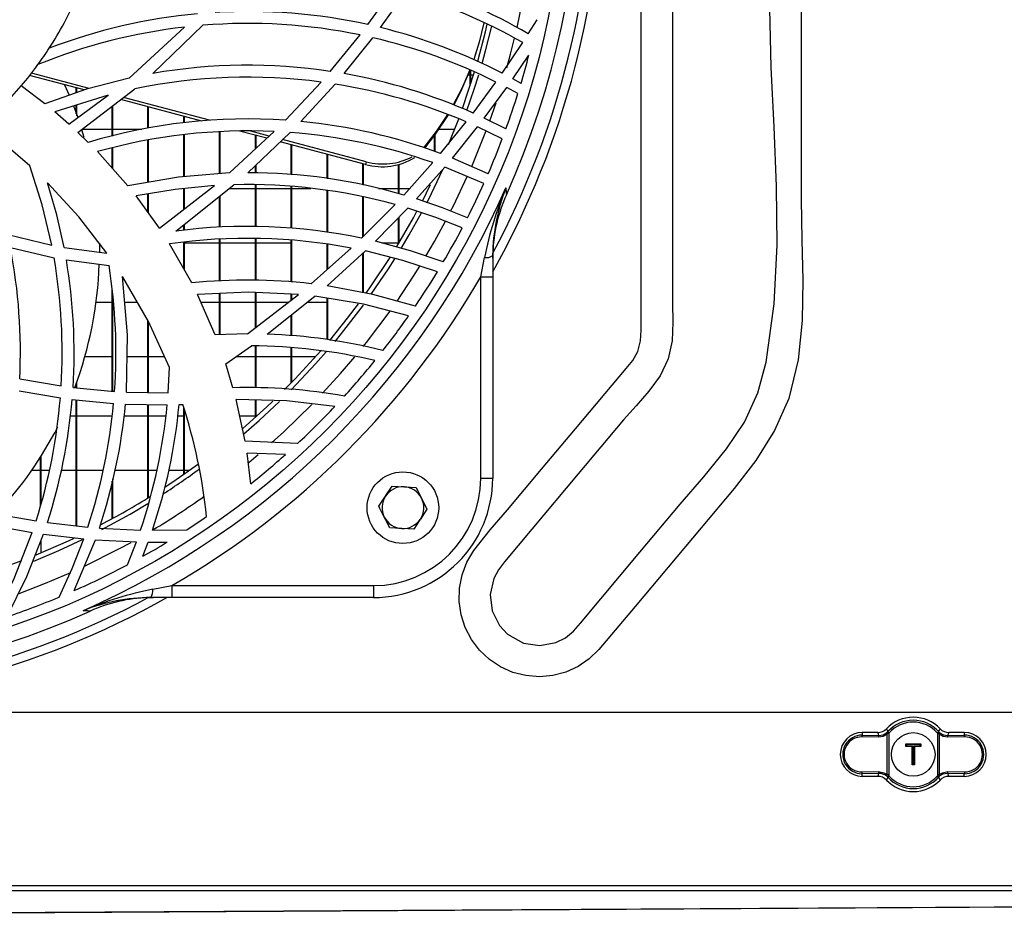
# Model space of a CAD drawing. Extents: x 5059 to 8721, y 14176 to 16088.
# Drawn here: x 7295 to 7460, y 15035 to 15187 of the extents above; entities that cross this region are included whole.
import ezdxf

# ---------------------------------------------------------------- set-up
doc = ezdxf.new("R2010")
doc.units = 0
doc.header["$MEASUREMENT"] = 0
doc.layers.get('0').update_dxf_attribs({"linetype": 'CONTINUOUS'})

msp = doc.modelspace()

# ---------------------------------------------------------------- linework, layer by layer
at = {"color": 7, "linetype": 'CONTINUOUS'}
for p, q in [((7353.288712, 15186.211634), (7357.56463, 15192.157242)), ((7355.415525, 15185.714173), (7359.592797, 15191.581207)), ((7317.253711, 15178.040656), (7325.66637, 15186.109888)), ((7380.170169, 15184.664371), (7381.653073, 15187.042194)), ((7313.282551, 15177.26134), (7322.576465, 15185.807723)), ((7346.993568, 15178.380537), (7351.97443, 15184.492636)), ((7349.298658, 15178.004476), (7354.134979, 15184.019762)), ((7375.790002, 15178.073796), (7379.234614, 15183.204385)), ((7371.24485, 15180.969807), (7371.389928, 15181.416306)), ((7377.570572, 15177.131268), (7380.265178, 15181.122976)), ((7305.763187, 15175.265837), (7296.625855, 15177.683535)), ((7306.62066, 15175.523835), (7296.940567, 15178.085136)), ((7370.097878, 15177.82684), (7370.445552, 15177.82684)), ((7370.445552, 15175.976384), (7370.445552, 15178.603756)), ((7370.555522, 15176.319736), (7370.555522, 15178.552586)), ((7370.555522, 15177.82684), (7371.025684, 15177.82684)), ((7302.470984, 15176.136958), (7303.225341, 15174.409437)), ((7339.486839, 15170.198652), (7345.446052, 15176.599684)), ((7342.070701, 15169.986594), (7347.801985, 15176.255244)), ((7370.925488, 15171.40578), (7374.753418, 15176.59955)), ((7378.944041, 15176.369938), (7377.570572, 15177.131268)), ((7299.161198, 15172.970804), (7295.209112, 15175.958294)), ((7309.789958, 15174.425962), (7300.827982, 15171.607736)), ((7303.19673, 15169.555548), (7309.789958, 15174.425962)), ((7304.445507, 15174.80779), (7304.445507, 15175.614494)), ((7304.555537, 15174.846026), (7304.555537, 15175.585392)), ((7304.707887, 15168.170753), (7314.257743, 15175.469595)), ((7372.7901, 15170.552808), (7376.550796, 15175.676587)), ((7378.423156, 15174.661684), (7376.550796, 15175.676587)), ((7304.445507, 15171.269673), (7304.445507, 15172.745335)), ((7304.555537, 15170.960697), (7304.555537, 15172.779921)), ((7325.460078, 15170.054141), (7311.875226, 15173.648628)), ((7326.778176, 15170.190263), (7312.34646, 15174.008819)), ((7303.19673, 15169.555548), (7300.827982, 15171.607736)), ((7303.946497, 15172.613177), (7304.670038, 15170.633691)), ((7310.445549, 15167.509246), (7310.445549, 15172.555956)), ((7310.55552, 15167.537275), (7310.55552, 15172.640028)), ((7316.445532, 15168.842348), (7316.445532, 15172.439355)), ((7316.555502, 15168.861511), (7316.555502, 15172.410238)), ((7322.445514, 15169.742811), (7322.445514, 15170.851785)), ((7322.555544, 15169.754165), (7322.555544, 15170.822668)), ((7365.482154, 15164.620492), (7369.769635, 15169.909391)), ((7366.816702, 15166.121262), (7368.509414, 15170.408758)), ((7376.424195, 15168.743747), (7372.7901, 15170.552808)), ((7306.453409, 15166.492271), (7304.707887, 15168.170753)), ((7305.319609, 15168.661836), (7305.707993, 15167.369905)), ((7310.445549, 15168.661836), (7305.350425, 15168.661836)), ((7315.41002, 15168.661836), (7310.55552, 15168.661836)), ((7322.445514, 15160.756308), (7322.445514, 15167.738277)), ((7322.555544, 15160.765025), (7322.555544, 15167.751732)), ((7328.445556, 15161.232072), (7328.445556, 15168.240237)), ((7328.555526, 15161.240804), (7328.555526, 15168.246108)), ((7330.082419, 15161.361876), (7337.597849, 15168.307844)), ((7336.365285, 15167.16868), (7331.753852, 15168.388846)), ((7333.168091, 15161.413225), (7340.266409, 15168.142217)), ((7336.773159, 15167.545634), (7333.687665, 15168.362039)), ((7364.55554, 15164.931643), (7364.55554, 15167.846683)), ((7367.841425, 15168.661836), (7365.133347, 15168.661836)), ((7367.457094, 15163.863125), (7371.656181, 15169.076967)), ((7375.801744, 15167.067218), (7371.656181, 15169.076967)), ((7316.445532, 15159.7994), (7316.445532, 15166.844863)), ((7316.555502, 15159.818429), (7316.555502, 15166.866082)), ((7334.445538, 15165.394384), (7334.445538, 15167.67663)), ((7334.555509, 15165.496054), (7334.555509, 15167.647529)), ((7352.878394, 15162.799391), (7338.61226, 15166.574138)), ((7353.023472, 15163.245889), (7339.012148, 15166.953209)), ((7340.445521, 15161.087501), (7340.445521, 15166.089061)), ((7364.44551, 15164.968583), (7364.44551, 15167.695466)), ((7313.082757, 15159.217375), (7307.990374, 15164.939198)), ((7310.445549, 15162.18059), (7310.445549, 15165.56521)), ((7310.55552, 15162.057), (7310.55552, 15165.593254)), ((7340.555551, 15161.078292), (7340.555551, 15166.059959)), ((7346.445503, 15160.419631), (7346.445503, 15164.501491)), ((7346.555533, 15160.403806), (7346.555533, 15164.472389)), ((7352.445545, 15159.358698), (7352.445545, 15162.913921)), ((7352.555515, 15159.336257), (7352.555515, 15162.884819)), ((7353.023472, 15163.245889), (7352.878394, 15162.799391)), ((7358.445527, 15157.891813), (7358.445527, 15162.779736)), ((7358.555557, 15157.86289), (7358.555557, 15162.809926)), ((7359.320345, 15157.661784), (7364.180865, 15163.091245)), ((7373.439314, 15161.244038), (7367.457094, 15163.863125)), ((7334.445538, 15161.379146), (7334.445538, 15162.624198)), ((7334.555509, 15161.376211), (7334.555509, 15162.728461)), ((7361.444595, 15157.01178), (7366.185012, 15162.356454)), ((7372.709872, 15159.590053), (7366.185012, 15162.356454)), ((7316.445532, 15154.750484), (7316.445532, 15157.845515)), ((7316.555502, 15154.598567), (7316.555502, 15157.864052)), ((7318.359914, 15152.106422), (7327.592137, 15159.245702)), ((7321.102621, 15151.626634), (7330.852391, 15159.384313)), ((7322.445514, 15155.265826), (7322.445514, 15158.752206)), ((7322.555544, 15155.350882), (7322.555544, 15158.762741)), ((7330.088916, 15158.776837), (7334.445538, 15158.776837)), ((7334.445538, 15152.388009), (7334.445538, 15159.368637)), ((7334.555509, 15152.389425), (7334.555509, 15159.36816)), ((7334.555509, 15158.776837), (7340.445521, 15158.776837)), ((7340.445521, 15152.112919), (7340.445521, 15159.0945)), ((7340.555551, 15152.107227), (7340.555551, 15159.087437)), ((7340.555551, 15158.776837), (7343.711974, 15158.776837)), ((7346.445503, 15151.453975), (7346.445503, 15158.435139)), ((7346.555533, 15151.441279), (7346.555533, 15158.4214)), ((7355.079713, 15158.776837), (7358.445527, 15158.776837)), ((7358.555557, 15158.776837), (7360.318603, 15158.776837)), ((7362.413349, 15156.652468), (7363.80476, 15159.431624)), ((7318.359914, 15152.106422), (7314.448299, 15157.508957)), ((7328.445556, 15152.272779), (7328.445556, 15157.469231)), ((7328.555526, 15152.282449), (7328.555526, 15157.556745)), ((7352.445545, 15150.671023), (7352.445545, 15157.385337)), ((7352.555515, 15150.78153), (7352.555515, 15157.364938)), ((7352.217855, 15150.442275), (7357.833388, 15156.083765)), ((7354.554655, 15149.921882), (7359.998109, 15155.460107)), ((7358.445527, 15149.534049), (7358.445527, 15153.880495)), ((7358.555557, 15149.717662), (7358.555557, 15153.992417)), ((7322.445514, 15151.744801), (7322.445514, 15152.695152)), ((7322.555544, 15151.754486), (7322.555544, 15152.782681)), ((7292.948308, 15151.0634), (7300.31723, 15149.286988)), ((7308.337929, 15149.611834), (7308.341982, 15148.114669)), ((7322.445514, 15145.278397), (7322.445514, 15149.734843)), ((7322.555544, 15145.084816), (7322.555544, 15149.746391)), ((7328.445556, 15149.611834), (7322.555544, 15149.611834)), ((7328.445556, 15143.28191), (7328.445556, 15150.254312)), ((7328.555526, 15143.290031), (7328.555526, 15150.258157)), ((7334.445538, 15149.611834), (7328.555526, 15149.611834)), ((7334.445538, 15143.392894), (7334.445538, 15150.367546)), ((7334.555509, 15143.389034), (7334.555509, 15150.364208)), ((7340.445521, 15149.611834), (7334.555509, 15149.611834)), ((7340.445521, 15143.100324), (7340.445521, 15150.094542)), ((7340.555551, 15143.090623), (7340.555551, 15150.084111)), ((7358.445527, 15149.611834), (7355.698349, 15149.611834)), ((7293.399992, 15148.861262), (7300.709011, 15147.17372)), ((7302.392604, 15148.899796), (7309.574487, 15147.930759)), ((7323.77583, 15142.937276), (7320.055904, 15149.483728)), ((7343.778135, 15142.806563), (7350.47728, 15148.788932)), ((7346.445503, 15145.188573), (7346.445503, 15149.424228)), ((7346.44592, 15142.461169), (7352.874341, 15148.302215)), ((7346.555533, 15145.286801), (7346.555533, 15149.406898)), ((7352.555515, 15141.315895), (7352.555515, 15148.012507)), ((7374.20887, 15147.066387), (7374.223771, 15147.956538)), ((7302.771868, 15146.806034), (7309.922459, 15145.890015)), ((7352.445545, 15141.336518), (7352.445545, 15147.912565)), ((7372.208895, 15143.987107), (7372.817936, 15147.190574)), ((7374.20887, 15147.525105), (7374.20887, 15143.987107)), ((7372.208895, 15143.987107), (7374.20887, 15143.987107)), ((7372.208895, 15110.240984), (7372.208895, 15143.987107)), ((7374.20887, 15143.987107), (7374.20887, 15110.240984)), ((7310.445549, 15124.795365), (7310.445549, 15141.853067)), ((7334.445538, 15135.426867), (7334.445538, 15141.36045)), ((7334.555509, 15135.51234), (7334.555509, 15141.355339)), ((7307.751479, 15139.726835), (7310.445549, 15139.726835)), ((7310.55552, 15124.784845), (7310.55552, 15141.004103)), ((7312.564375, 15139.726835), (7314.670922, 15139.726835)), ((7327.706101, 15134.252432), (7324.732365, 15141.029525)), ((7325.303974, 15139.726835), (7328.445556, 15139.726835)), ((7328.445556, 15134.274307), (7328.445556, 15141.195568)), ((7328.555526, 15134.277555), (7328.555526, 15141.200486)), ((7328.555526, 15139.726835), (7334.445538, 15139.726835)), ((7333.140912, 15134.41323), (7341.65174, 15141.025814)), ((7334.555509, 15139.726835), (7339.979889, 15139.726835)), ((7336.420657, 15134.356502), (7344.420852, 15140.730384)), ((7340.445521, 15140.088636), (7340.445521, 15141.081828)), ((7340.555551, 15140.174109), (7340.555551, 15141.076717)), ((7343.161227, 15139.726835), (7346.445503, 15139.726835)), ((7346.445503, 15133.458751), (7346.445503, 15140.391666)), ((7346.555533, 15133.444804), (7346.555533, 15140.373263)), ((7316.445532, 15124.579403), (7316.445532, 15136.633757)), ((7316.555502, 15124.577436), (7316.555502, 15136.429894)), ((7340.445521, 15134.104344), (7340.445521, 15137.563187)), ((7340.555551, 15134.097445), (7340.555551, 15137.650835)), ((7333.140912, 15134.41323), (7327.706101, 15134.252432)), ((7329.466524, 15129.365685), (7333.78941, 15132.411185)), ((7334.445538, 15125.38183), (7334.445538, 15132.387492)), ((7334.555509, 15125.38189), (7334.555509, 15132.383513)), ((7340.445521, 15126.192543), (7340.445521, 15132.100928)), ((7340.555551, 15126.305404), (7340.555551, 15132.090542)), ((7310.445549, 15130.561846), (7305.871787, 15130.561846)), ((7316.445532, 15130.561846), (7312.957349, 15130.561846)), ((7319.236638, 15130.561846), (7316.555502, 15130.561846)), ((7334.445538, 15130.561846), (7331.164362, 15130.561846)), ((7340.445521, 15130.561846), (7334.555509, 15130.561846)), ((7344.513597, 15130.561846), (7340.555551, 15130.561846)), ((7319.831552, 15124.518844), (7320.044341, 15128.794047)), ((7330.679538, 15125.379804), (7329.466524, 15129.365685)), ((7294.974568, 15126.902062), (7301.909449, 15125.689643)), ((7294.857564, 15124.884459), (7301.767411, 15123.68961)), ((7303.893032, 15125.422048), (7310.848596, 15124.756816)), ((7304.445507, 15125.369209), (7304.445507, 15126.086461)), ((7304.555537, 15125.358689), (7304.555537, 15126.395437)), ((7303.745451, 15123.424861), (7310.686888, 15122.763115)), ((7304.445507, 15102.247256), (7304.445507, 15123.358118)), ((7304.555537, 15102.234962), (7304.555537, 15123.347628)), ((7312.840643, 15124.64388), (7319.831552, 15124.518844)), ((7332.718553, 15116.412121), (7331.212403, 15123.392585)), ((7334.445538, 15120.434362), (7334.445538, 15123.312461)), ((7334.555509, 15120.533335), (7334.555509, 15123.309734)), ((7312.676491, 15122.649494), (7319.663884, 15122.516784)), ((7316.445532, 15106.937277), (7316.445532, 15122.577908)), ((7316.555502, 15107.00551), (7316.555502, 15122.575822)), ((7321.667614, 15122.55511), (7322.297158, 15122.574183)), ((7322.445514, 15110.894117), (7322.445514, 15122.068021)), ((7322.555544, 15110.97129), (7322.555544, 15121.69272)), ((7303.432288, 15120.676833), (7304.445507, 15120.676833)), ((7304.555537, 15120.676833), (7310.445549, 15120.676833)), ((7312.434437, 15120.676833), (7316.445532, 15120.676833)), ((7316.555502, 15120.676833), (7319.434883, 15120.676833)), ((7321.4345, 15120.676833), (7322.445514, 15120.676833)), ((7331.798377, 15120.676833), (7334.445538, 15120.676833)), ((7334.555509, 15120.676833), (7334.714594, 15120.676833)), ((7341.497841, 15116.039875), (7332.718553, 15116.412121)), ((7298.445525, 15105.671438), (7298.445525, 15113.754707)), ((7298.555555, 15106.05331), (7298.555555, 15113.929409)), ((7333.68695, 15109.312656), (7333.04769, 15114.413145)), ((7339.478137, 15114.199164), (7333.04769, 15114.413145)), ((7298.445525, 15111.511844), (7296.95678, 15111.511844)), ((7299.92068, 15111.511844), (7298.555555, 15111.511844)), ((7304.445507, 15111.511844), (7301.924231, 15111.511844)), ((7308.919253, 15111.511844), (7304.555537, 15111.511844)), ((7310.55552, 15103.503141), (7310.55552, 15110.146361)), ((7316.445532, 15111.511844), (7310.926618, 15111.511844)), ((7317.939343, 15111.511844), (7316.555502, 15111.511844)), ((7322.445514, 15111.511844), (7319.939377, 15111.511844)), ((7323.31908, 15111.511844), (7322.555544, 15111.511844)), ((7372.208895, 15110.240984), (7374.20887, 15110.240984)), ((7310.445549, 15103.44297), (7310.445549, 15109.741616)), ((7357.33706, 15108.898881), (7359.354617, 15108.785751)), ((7355.123522, 15105.517509), (7356.230261, 15107.208195)), ((7363.193752, 15105.064961), (7362.087013, 15103.374275)), ((7291.056993, 15104.227963), (7297.69397, 15103.062469)), ((7290.451171, 15102.309841), (7297.057452, 15101.13624)), ((7299.606385, 15102.78781), (7306.35971, 15102.033424)), ((7308.308305, 15101.877662), (7315.197172, 15101.547259)), ((7360.980215, 15101.68359), (7358.962657, 15101.796734)), ((7298.96188, 15100.857767), (7305.690231, 15100.085008)), ((7317.186834, 15101.515505), (7322.947623, 15101.584214)), ((7298.555555, 15097.727793), (7298.555555, 15099.823344)), ((7304.093721, 15091.398868), (7307.632627, 15099.922585)), ((7307.632627, 15099.922585), (7314.503076, 15099.564257)), ((7313.019337, 15095.739353), (7314.503076, 15099.564257)), ((7315.586748, 15097.142684), (7316.488566, 15099.523219)), ((7316.488566, 15099.523219), (7319.650592, 15099.51559)), ((7317.259314, 15091.631922), (7320.462765, 15092.240992)), ((7320.462765, 15092.240992), (7320.462765, 15090.240988)), ((7320.462765, 15092.240992), (7354.208889, 15092.240992)), ((7354.208889, 15092.240992), (7354.208889, 15090.240988)), ((7316.493334, 15090.226087), (7317.38347, 15090.240988)), ((7320.462765, 15090.240988), (7316.924753, 15090.240988)), ((7354.208889, 15090.240988), (7320.462765, 15090.240988)), ((7953.045549, 15070.954326), (5766.06554, 15070.954326)), ((7438.703539, 15067.628416), (7436.105551, 15067.628416)), ((7436.105551, 15067.628416), (7436.105551, 15067.179504)), ((7436.105551, 15067.179504), (7438.916328, 15067.140582)), ((7440.291824, 15060.577753), (7440.291824, 15067.330929)), ((7440.335872, 15067.701998), (7440.409662, 15067.779633)), ((7440.632286, 15067.579093), (7440.547409, 15067.489835)), ((7440.547409, 15067.489835), (7440.547409, 15060.418847)), ((7448.763671, 15067.489835), (7448.678794, 15067.579093)), ((7448.763671, 15067.489835), (7448.975148, 15067.701998)), ((7448.763671, 15060.418847), (7448.763671, 15067.489835)), ((7449.019196, 15067.330929), (7448.763671, 15067.489835)), ((7448.901357, 15067.779633), (7448.975148, 15067.701998)), ((7449.130776, 15067.563924), (7448.975148, 15067.701998)), ((7449.019196, 15067.330929), (7449.019196, 15060.577753)), ((7450.394692, 15067.140582), (7453.205528, 15067.179504)), ((7453.205528, 15067.628416), (7450.60754, 15067.628416)), ((7453.205528, 15067.628416), (7453.205528, 15067.179504)), ((7438.839676, 15066.840979), (7436.02884, 15066.879931)), ((7443.405511, 15065.304342), (7443.405511, 15065.704349)), ((7443.505528, 15065.604332), (7443.405511, 15065.704349)), ((7443.405511, 15065.704349), (7445.905509, 15065.704349)), ((7443.505528, 15065.604332), (7443.505528, 15065.404329)), ((7445.805552, 15065.604332), (7443.505528, 15065.604332)), ((7445.805552, 15065.604332), (7445.905509, 15065.704349)), ((7445.805552, 15065.404329), (7445.805552, 15065.604332)), ((7445.905509, 15065.704349), (7445.905509, 15065.304342)), ((7453.28218, 15066.879931), (7450.471403, 15066.840979)), ((7443.405511, 15065.304342), (7443.505528, 15065.404329)), ((7444.455506, 15065.304342), (7443.405511, 15065.304342)), ((7443.505528, 15065.404329), (7444.555523, 15065.404329)), ((7444.455506, 15065.304342), (7444.555523, 15065.404329)), ((7444.455506, 15062.204334), (7444.455506, 15065.304342)), ((7444.555523, 15065.404329), (7444.555523, 15062.304351)), ((7444.755556, 15062.304351), (7444.755556, 15065.404329)), ((7444.755556, 15065.404329), (7444.855513, 15065.304342)), ((7444.755556, 15065.404329), (7445.805552, 15065.404329)), ((7444.855513, 15065.304342), (7444.855513, 15062.204334)), ((7445.905509, 15065.304342), (7444.855513, 15065.304342)), ((7445.805552, 15065.404329), (7445.905509, 15065.304342)), ((7444.455506, 15062.204334), (7444.555523, 15062.304351)), ((7444.855513, 15062.204334), (7444.455506, 15062.204334)), ((7444.555523, 15062.304351), (7444.755556, 15062.304351)), ((7444.855513, 15062.204334), (7444.755556, 15062.304351)), ((7436.02884, 15061.028752), (7438.839676, 15061.067703)), ((7438.916328, 15060.7681), (7436.105551, 15060.729179)), ((7436.105551, 15060.280266), (7436.105551, 15060.729179)), ((7440.547409, 15060.418847), (7440.291824, 15060.577753)), ((7453.205528, 15060.729179), (7450.394692, 15060.7681)), ((7450.471403, 15061.067703), (7453.28218, 15061.028752)), ((7453.205528, 15060.280266), (7453.205528, 15060.729179)), ((7438.703539, 15060.280266), (7436.105551, 15060.280266)), ((7440.180304, 15060.344758), (7440.335872, 15060.206684)), ((7440.409662, 15060.129049), (7440.335872, 15060.206684)), ((7440.547409, 15060.418847), (7440.632286, 15060.329589)), ((7448.678794, 15060.329589), (7448.763671, 15060.418847)), ((7448.975148, 15060.206684), (7448.763671, 15060.418847)), ((7448.975148, 15060.206684), (7448.901357, 15060.129049)), ((7453.205528, 15060.280266), (7450.60754, 15060.280266)), ((7953.045549, 15041.964325), (5766.06554, 15041.964325)), ((5766.06554, 15041.154328), (7953.045549, 15041.154328)), ((6890.308144, 15035.158607), (7948.557796, 15041.154328))]:
    msp.add_line(p, q, dxfattribs=at)
at = {"color": 8, "linetype": 'CONTINUOUS'}
msp.add_line((7373.72494, 15170.106429), (7374.777438, 15173.139441), dxfattribs=at)
at = {"color": 7, "linetype": 'CONTINUOUS', "flags": 128}
for points in [[(7404.302957, 15202.788743), (7404.302957, 15154.366392), (7404.302957, 15139.53622), (7404.352607, 15136.384877), (7404.251458, 15133.238989), (7403.624358, 15130.200806), (7402.254285, 15127.373117), (7400.377037, 15124.805617), (7398.248198, 15122.380394), (7396.123531, 15119.979519), (7388.538005, 15110.939386), (7380.756678, 15101.665976), (7376.16563, 15096.194553), (7375.15861, 15094.884175), (7374.370577, 15093.441936), (7373.778464, 15090.759608), (7374.108734, 15088.032338), (7375.320913, 15085.573318), (7376.690509, 15084.101769), (7379.381838, 15082.600924), (7382.097902, 15082.189354), (7384.794357, 15082.700643), (7386.39939, 15083.507869), (7387.736561, 15084.626201), (7388.902905, 15085.937652), (7398.866298, 15097.811538), (7405.62761, 15105.869356), (7409.550609, 15110.480073), (7413.393738, 15115.155506), (7416.360559, 15119.637045), (7418.592336, 15124.526489), (7420.019092, 15129.663083), (7421.381178, 15139.415267), (7421.866896, 15149.258676), (7421.756568, 15159.162971), (7421.330573, 15169.097799), (7420.869412, 15179.032805), (7420.653345, 15188.937667)], [(7425.870719, 15190.192896), (7425.870719, 15156.89269), (7425.996604, 15150.170225), (7426.165285, 15143.400866), (7426.06342, 15136.662724), (7425.377431, 15130.033898), (7423.793974, 15123.592484), (7421.428027, 15118.20862), (7418.286087, 15113.185677), (7414.656045, 15108.512226), (7409.124138, 15101.919564), (7403.592231, 15095.326903), (7398.060324, 15088.734242), (7391.998531, 15081.515911), (7390.371027, 15079.955581), (7388.506415, 15078.688267), (7386.454286, 15077.75453), (7384.275438, 15077.175024), (7382.023694, 15076.973173), (7379.769447, 15077.149901), (7377.579512, 15077.704581), (7375.513138, 15078.617993), (7373.638215, 15079.861525), (7371.996286, 15081.399533), (7370.633545, 15083.196524), (7369.589867, 15085.195485), (7368.900122, 15087.339881), (7368.575456, 15089.568856), (7368.634464, 15091.833773), (7369.071724, 15094.057146), (7369.875791, 15096.165675), (7371.020558, 15098.110559), (7373.786392, 15101.581994), (7376.695456, 15104.942831), (7382.387759, 15111.726689), (7388.080122, 15118.510547), (7396.542492, 15128.595593), (7397.650959, 15129.97036), (7398.532571, 15131.483006), (7398.981573, 15133.224043), (7399.085583, 15135.033938), (7399.085583, 15147.071797), (7399.085583, 15195.223185)], [(7372.7389, 15186.537522), (7371.953787, 15183.283138), (7371.034565, 15180.365267)], [(7371.688845, 15180.074069), (7372.98757, 15185.00233), (7373.295667, 15186.304527)], [(7372.421148, 15179.725009), (7373.000862, 15181.817266), (7374.03548, 15185.953218)], [(7370.386603, 15178.631487), (7369.009616, 15175.497028), (7367.579939, 15172.771025)], [(7370.445552, 15178.708675), (7368.864538, 15175.05053), (7367.664935, 15172.735187)], [(7369.143428, 15172.142345), (7369.14927, 15172.158661), (7371.164384, 15178.284335)], [(7369.883897, 15171.837124), (7371.100547, 15175.401974), (7371.861877, 15177.82684)], [(7313.282551, 15177.26134), (7306.158962, 15175.403434), (7299.161198, 15172.970804)], [(7366.615595, 15171.145636), (7364.716055, 15168.314519), (7362.583162, 15165.578756)], [(7366.72199, 15171.108979), (7364.570977, 15167.868021), (7362.754228, 15165.51322)], [(7296.658697, 15162.559765), (7292.639019, 15166.041496), (7288.491549, 15169.24079)], [(7300.31723, 15149.286988), (7298.731091, 15156.001407), (7296.658697, 15162.559765)], [(7330.082419, 15161.361876), (7321.575763, 15160.68733), (7313.082757, 15159.217375)], [(7363.175931, 15156.385782), (7363.426151, 15156.874361), (7365.861895, 15161.92581)], [(7309.574487, 15147.930759), (7304.850044, 15154.022756), (7299.622001, 15159.71792)], [(7302.392604, 15148.899796), (7301.168444, 15154.355737), (7299.622001, 15159.71792)], [(7327.592137, 15159.245702), (7321.008565, 15158.614415), (7314.448299, 15157.508957)], [(7376.413049, 15158.854964), (7376.460912, 15158.115494), (7376.487913, 15157.699767)], [(7369.95739, 15153.82922), (7365.817132, 15155.495632), (7361.444595, 15157.01178)], [(7358.076992, 15148.923966), (7360.911014, 15153.829175), (7361.512603, 15154.939237)], [(7358.885886, 15148.714933), (7360.233547, 15150.994333), (7362.281146, 15154.679987)], [(7369.111063, 15152.188319), (7364.685537, 15153.911117), (7359.998109, 15155.460107)], [(7365.924301, 15146.455395), (7360.430243, 15148.329097), (7354.554655, 15149.921882)], [(7364.945175, 15144.817176), (7359.120073, 15146.71992), (7352.874341, 15148.302215)], [(7353.005054, 15141.224834), (7353.854241, 15142.432067), (7357.009473, 15147.199023)], [(7353.85585, 15141.041177), (7356.737616, 15145.289469), (7357.826831, 15146.996173)], [(7320.044341, 15128.794047), (7316.528322, 15136.489513), (7312.197985, 15144.037115)], [(7312.840643, 15124.64388), (7313.030007, 15134.248826), (7312.197985, 15144.037115)], [(7341.65174, 15141.025814), (7333.310964, 15141.413125), (7324.732365, 15141.029525)], [(7361.254217, 15139.072302), (7354.138853, 15141.019109), (7346.44592, 15142.461169)], [(7360.117438, 15137.424069), (7352.583708, 15139.364737), (7344.420852, 15140.730384)], [(7346.891346, 15133.317727), (7349.884691, 15137.028652), (7351.730766, 15139.467376)], [(7347.793164, 15133.149567), (7348.874809, 15134.467187), (7352.555515, 15139.238271)], [(7339.339199, 15125.072884), (7341.118457, 15126.887354), (7345.386924, 15131.555605)], [(7340.445521, 15125.050875), (7344.529452, 15129.379454), (7346.301498, 15131.389472)], [(7347.763123, 15122.261423), (7339.734556, 15123.181376), (7331.212403, 15123.392585)], [(7332.320633, 15118.567097), (7336.346271, 15122.177738), (7337.377371, 15123.153794)], [(7332.507195, 15117.673638), (7335.070433, 15119.920435), (7338.475885, 15123.101014)], [(7319.321694, 15108.773264), (7320.634784, 15109.648245), (7324.885907, 15112.647909)], [(7356.230261, 15107.208195), (7356.308939, 15107.328343), (7357.33706, 15108.898881)], [(7359.354617, 15108.785751), (7359.497966, 15108.777705), (7361.372175, 15108.672607)], [(7361.372175, 15108.672607), (7361.556294, 15108.307871), (7362.282934, 15106.868777)], [(7362.282934, 15106.868777), (7362.493577, 15106.451589), (7363.193752, 15105.064961)], [(7308.744313, 15101.626846), (7313.455524, 15104.216295), (7316.445532, 15105.997282)], [(7356.034341, 15103.713694), (7355.3077, 15105.152774), (7355.123522, 15105.517509)], [(7356.9451, 15101.909864), (7356.244983, 15103.296506), (7356.034341, 15103.713694)], [(7358.962657, 15101.796734), (7358.819308, 15101.804766), (7356.9451, 15101.909864)], [(7362.087013, 15103.374275), (7362.008335, 15103.254142), (7360.980215, 15101.68359)], [(7290.439965, 15086.232039), (7294.033827, 15093.443933), (7297.057452, 15101.13624)], [(7292.87863, 15087.03253), (7296.167137, 15093.743655), (7298.96188, 15100.857767)], [(7297.709527, 15097.377556), (7303.143623, 15099.753919), (7304.058554, 15100.184175)], [(7297.304692, 15096.349585), (7301.536503, 15098.143238), (7305.476906, 15099.978539)], [(7301.57012, 15090.314928), (7303.755941, 15095.108914), (7305.690231, 15100.085008)], [(7287.142994, 15093.584064), (7290.708902, 15094.74692), (7295.335712, 15096.432629)], [(7306.750121, 15087.961945), (7306.334378, 15087.988975), (7305.594923, 15088.036808)], [(7438.916328, 15067.140582), (7438.817444, 15067.365053), (7438.703539, 15067.628416)], [(7440.291824, 15067.330929), (7439.623596, 15066.966268), (7438.839676, 15066.840979)], [(7438.916328, 15067.140582), (7439.598622, 15067.248019), (7440.180304, 15067.563924)], [(7440.149488, 15068.247917), (7440.282645, 15068.005058), (7440.409662, 15067.779633)], [(7440.335872, 15067.701998), (7440.291884, 15067.65956), (7440.180304, 15067.563924)], [(7440.547409, 15067.489835), (7440.475108, 15067.441019), (7440.291824, 15067.330929)], [(7440.335872, 15067.701998), (7440.341832, 15067.696038), (7440.355124, 15067.682686), (7440.37533, 15067.662451), (7440.401675, 15067.635986), (7440.433266, 15067.604306), (7440.468969, 15067.568514), (7440.507474, 15067.52989), (7440.547409, 15067.489835)], [(7440.409662, 15067.779633), (7440.429868, 15067.761454), (7440.478804, 15067.717317), (7440.549674, 15067.65351), (7440.632286, 15067.579093)], [(7448.901357, 15067.779633), (7448.881211, 15067.761454), (7448.832216, 15067.717317), (7448.761406, 15067.65351), (7448.678794, 15067.579093)], [(7448.901357, 15067.779633), (7449.028375, 15068.005058), (7449.161591, 15068.247917)], [(7450.471403, 15066.840979), (7449.687483, 15066.966268), (7449.019196, 15067.330929)], [(7449.130776, 15067.563924), (7449.712398, 15067.248019), (7450.394692, 15067.140582)], [(7450.60754, 15067.628416), (7450.493636, 15067.365053), (7450.394692, 15067.140582)], [(7438.703539, 15060.280266), (7438.817444, 15060.543629), (7438.916328, 15060.7681)], [(7438.839676, 15061.067703), (7439.74364, 15060.897264), (7440.291824, 15060.577753)], [(7449.019196, 15060.577753), (7448.835971, 15060.467663), (7448.763671, 15060.418847)], [(7449.019196, 15060.577753), (7449.567439, 15060.897264), (7450.471403, 15061.067703)], [(7450.394692, 15060.7681), (7449.607911, 15060.621622), (7449.130776, 15060.344758)], [(7450.394692, 15060.7681), (7450.493636, 15060.543629), (7450.60754, 15060.280266)], [(7440.409662, 15060.129049), (7440.282645, 15059.903625), (7440.149488, 15059.660765)], [(7440.547409, 15060.418847), (7440.507474, 15060.378793), (7440.468969, 15060.340169), (7440.433266, 15060.304376), (7440.401675, 15060.272696), (7440.37533, 15060.246232), (7440.355124, 15060.225996), (7440.341832, 15060.212645), (7440.335872, 15060.206684)], [(7440.632286, 15060.329589), (7440.549674, 15060.255173), (7440.478804, 15060.191366), (7440.429868, 15060.147229), (7440.409662, 15060.129049)], [(7448.678794, 15060.329589), (7448.761406, 15060.255173), (7448.832216, 15060.191366), (7448.881211, 15060.147229), (7448.901357, 15060.129049)], [(7449.161591, 15059.660765), (7449.028375, 15059.903625), (7448.901357, 15060.129049)], [(7448.975148, 15060.206684), (7449.019196, 15060.249123), (7449.130776, 15060.344758)], [(7948.557796, 15041.154328), (7919.6108, 15040.990355), (7418.958845, 15038.154337), (6890.104996, 15035.158577)]]:
    msp.add_lwpolyline(points, dxfattribs=at)
at = {"color": 8, "linetype": 'CONTINUOUS', "flags": 128}
for points in [[(7378.292026, 15185.72377), (7378.764453, 15187.893468), (7379.563393, 15192.047956)], [(7376.576783, 15178.983423), (7377.203169, 15181.277755), (7377.881231, 15183.966744)], [(7370.689633, 15162.448856), (7373.070123, 15168.33106), (7373.095038, 15168.397072)], [(7367.155196, 15154.941666), (7367.627802, 15155.877966), (7369.944098, 15160.759348)], [(7363.008382, 15147.422525), (7364.433171, 15149.877998), (7366.288724, 15153.271663)], [(7358.174803, 15139.888662), (7360.933902, 15144.050437), (7361.991467, 15145.741182)], [(7352.50664, 15132.280382), (7353.059354, 15132.973882), (7357.004823, 15138.221997)], [(7345.708551, 15124.458718), (7348.704936, 15127.754259), (7351.112487, 15130.572471)], [(7337.144615, 15116.141352), (7339.219632, 15118.021476), (7343.919935, 15122.594002)], [(7333.331885, 15112.886894), (7334.113838, 15113.534126), (7334.933462, 15114.223528)], [(7305.802049, 15095.477733), (7311.592462, 15098.380732), (7313.612106, 15099.478769)], [(7294.853391, 15090.91005), (7299.283626, 15092.619571), (7303.521635, 15094.430002)]]:
    msp.add_lwpolyline(points, dxfattribs=at)
at = {"color": 7, "linetype": 'CONTINUOUS'}
for centre, radius in [((7249.557081, 15214.892789), 136.709741), ((7359.158632, 15105.291238), 6), ((7444.65553, 15063.95434), 3.65)]:
    msp.add_circle(centre, radius, dxfattribs=at)
for centre, radius, start, end in [((7249.557081, 15214.892789), 143, 330.65573551, 29.34426449), ((7249.557081, 15214.892789), 141.5, 331.76768737, 28.23231263), ((7249.557081, 15214.892789), 139.220974, 335.74442844, 24.25557156), ((7333.153087, 15104.368616), 93.048451, 59.64894565, 72.7746914), ((7249.557081, 15214.892789), 60, 327.05201501, 336.42901388), ((7333.152875, 15102.369072), 93.047701, 60.31385828, 73.49168444), ((7333.173577, 15095.409834), 93.003459, 95.20647009, 110.95852969), ((7333.169628, 15095.373749), 93.039232, 77.5115377, 93.38338481), ((7333.169311, 15093.374267), 93.038646, 78.33894865, 94.62554185), ((7333.171404, 15093.414586), 92.998626, 96.54166841, 112.21148101), ((7333.153254, 15095.361369), 93.055027, 62.72972024, 76.15844648), ((7333.151836, 15093.35801), 93.058291, 63.44551593, 76.96866748), ((7249.557081, 15214.892789), 60, 323.8659814, 327.05201501), ((7249.557081, 15214.892789), 135, 343.41996586, 345.51380299), ((7249.557081, 15214.892789), 60, 319.54066733, 323.8659814), ((7333.17316, 15086.376579), 93.036186, 81.45716713, 99.85238022), ((7333.152814, 15086.347776), 93.067927, 66.05488512, 80.00952173), ((7333.173376, 15084.368154), 93.044472, 82.42053172, 101.72980707), ((7333.152853, 15084.347865), 93.067521, 66.83108533, 80.94379525), ((7249.557081, 15214.892789), 60, 310.45933267, 319.54066733), ((7249.557081, 15214.892789), 135, 340.0106945, 342.66199264), ((7333.175978, 15077.384926), 93.028032, 86.11016582, 106.69356084), ((7333.155004, 15077.335536), 93.079042, 69.67721598, 84.50342198), ((7333.175013, 15075.384401), 93.028639, 87.27497493, 105.70706815), ((7333.154891, 15075.333381), 93.080899, 70.52942744, 85.61824839), ((7249.557081, 15214.892789), 135, 336.58437599, 339.25169111), ((7355.687173, 15172.732656), 10.322742, 254.21095932, 301.94908668), ((7355.821764, 15173.381227), 10.514538, 254.56556183, 297.85459847), ((7333.167056, 15068.373286), 93.039939, 73.67428553, 89.99936212), ((7249.557081, 15214.892789), 135, 333.10719201, 335.81715564), ((7249.557081, 15214.892789), 138.681929, 293.8331433, 336.1668567), ((7333.166803, 15066.372851), 93.040252, 74.62607441, 91.4254012), ((7432.181064, 15135.280327), 60.54614, 157.0849138, 168.65515709), ((7405.309987, 15147.353841), 31.101589, 158.2972017, 179.68449442), ((7400.077288, 15147.083356), 25.868259, 155.76984711, 178.06561533), ((7333.171339, 15059.374847), 93.037875, 78.18701607, 97.45331627), ((7249.557081, 15214.892789), 135, 329.53954094, 332.32358687), ((7333.170795, 15057.372723), 93.039979, 79.27990238, 98.10338601), ((7202.031429, 15131.273662), 93.045892, 357.30706514, 10.89563889), ((7209.036858, 15131.2759), 93.040445, 356.5578246, 9.8384064), ((7211.038073, 15131.275043), 93.039244, 356.39320514, 9.60933948), ((7373.07157, 15149.194916), 2.020327, 262.78797436, 304.2585526), ((7241.695745, 15148.53705), 66.644238, 339.69855372, 357.91467191), ((7218.047081, 15131.276795), 93.03027, 355.98116018, 9.03746552), ((7249.557081, 15214.892789), 135, 325.83118002, 328.72953401), ((7249.557081, 15214.892789), 141.67244, 300.03244222, 329.96755778), ((7333.172481, 15050.368245), 93.044734, 83.45494573, 95.79622101), ((7249.557081, 15214.892789), 135, 321.91231807, 324.98139495), ((7333.164541, 15041.354687), 93.058797, 75.91512147, 87.9948183), ((7333.163957, 15039.348441), 93.064846, 76.7614987, 89.61493378), ((7249.557081, 15214.892789), 135, 317.67488426, 321.00304439), ((7333.168895, 15032.360659), 93.052449, 79.97489059, 91.5329708), ((7209.050462, 15131.283541), 93.027417, 342.34029757, 355.31767195), ((7211.050848, 15131.282534), 93.027052, 342.16326003, 355.15465038), ((7218.062707, 15131.281286), 93.015043, 341.67285238, 354.74558102), ((7220.061189, 15131.280695), 93.016622, 341.57245682, 354.6757489), ((7227.062257, 15131.281341), 93.015476, 341.35714497, 354.59317709), ((7229.059755, 15131.280757), 93.018022, 341.33740944, 354.61739884), ((7233.760899, 15094.028014), 93.024475, 6.03401867, 17.87054012), ((7249.557081, 15214.892789), 135, 312.92516391, 316.6732362), ((7248.59219, 15145.301215), 59.003137, 316.13177725, 333.357554), ((7249.557081, 15214.892789), 135, 308.54904376, 311.76537307), ((7249.55553, 15214.89434), 127.8, 302.9143405, 306.20061214), ((7354.208885, 15110.240985), 18, 270, 0), ((7354.208885, 15110.240985), 20, 270, 0), ((7359.158632, 15105.291238), 3.5, 86.79035948, 146.79035948), ((7359.158632, 15105.291238), 3.5, 26.79035948, 86.79035948), ((7249.55553, 15214.89434), 127, 297.69652356, 302.00270974), ((7359.158632, 15105.291238), 3.5, 146.79035948, 206.79035948), ((7359.158632, 15105.291238), 3.5, 326.79035948, 26.79035948), ((7249.557081, 15214.892789), 135, 302.93132743, 304.62784703), ((7359.158632, 15105.291238), 3.5, 206.79035948, 266.79035948), ((7359.158632, 15105.291238), 3.5, 266.79035948, 326.79035948), ((7249.557081, 15214.892789), 135, 299.28200243, 301.27935675), ((7249.557081, 15214.892789), 135, 293.82693052, 298.04018936), ((7249.557081, 15214.892789), 143, 240.65573551, 299.34426449), ((7249.557081, 15214.892789), 141.5, 241.76768737, 298.23231263), ((7249.557081, 15214.892789), 135, 288.71737791, 292.66124222), ((7329.172217, 15032.260176), 60.555111, 101.34570295, 112.91422616), ((7317.086062, 15059.191191), 31.050216, 90.2976598, 111.72070059), ((7317.362136, 15064.391489), 25.849203, 91.9260968, 114.2384794), ((7315.254652, 15091.3784), 2.020629, 325.74342338, 7.20772868), ((7249.557081, 15214.892789), 139.220974, 245.74442844, 294.25557156), ((7444.65553, 15063.95434), 6.224078, 43.61676944, 136.38323056), ((7444.65553, 15063.95434), 5.714899, 42.01716957, 137.98283043), ((7444.65553, 15063.95434), 5.415311, 42.01716957, 137.98283043), ((7436.10553, 15063.95434), 3.674078, 90, 270), ((7436.064766, 15063.954341), 3.225421, 89.27547364, 270.72452636), ((7436.417201, 15066.940092), 0.392993, 142.46821847, 188.80574784), ((7438.703583, 15069.625527), 1.99711, 269.99874209, 316.38561111), ((7439.228409, 15066.901131), 0.393359, 142.50201086, 188.79609061), ((7440.563826, 15067.604306), 0.385642, 186.01073305, 225.14446006), ((7448.747073, 15067.604462), 0.385838, 314.85191654, 353.96904201), ((7450.607443, 15069.625402), 1.996985, 223.61285178, 270.00279503), ((7450.082935, 15066.901137), 0.393099, 351.19720265, 37.52609178), ((7453.246275, 15063.954341), 3.22542, 269.2761631, 90.7238369), ((7452.893555, 15066.940087), 0.393253, 351.20095714, 37.50367878), ((7453.20553, 15063.95434), 3.674078, 270, 90), ((7436.417201, 15060.96859), 0.392993, 171.19425216, 217.53178153), ((7439.228409, 15061.007551), 0.393359, 171.20390939, 217.49798914), ((7438.951232, 15058.773713), 1.994693, 51.96297674, 91.00266078), ((7440.563826, 15060.304376), 0.385642, 134.85553994, 173.98926695), ((7448.747073, 15060.30422), 0.385838, 6.03095799, 45.14808346), ((7450.082935, 15061.007546), 0.393099, 322.47390822, 8.80279735), ((7452.893555, 15060.968596), 0.393253, 322.49632122, 8.79904286), ((7438.703569, 15058.283122), 1.997144, 43.61480123, 90.00084557), ((7444.65553, 15063.95434), 6.224078, 223.61676944, 316.38323056), ((7444.65553, 15063.95434), 5.714899, 222.01716957, 317.98283043), ((7444.65553, 15063.95434), 5.415311, 222.01716957, 317.98283043), ((7450.607385, 15058.283415), 1.996851, 89.99555384, 136.38879936)]:
    msp.add_arc(centre, radius, start, end, dxfattribs=at)
at = {"color": 8, "linetype": 'CONTINUOUS'}
msp.add_arc((7249.55553, 15214.89434), 132, 300.89345011, 305.28592093, dxfattribs=at)
at = {"color": 7, "linetype": 'CONTINUOUS'}
for centre, start_param, end_param in [((7435.988335, 15063.95434), 1.5569437584, 4.7262415487), ((7453.322725, 15063.95434), 4.698536412, 7.8678342023)]:
    msp.add_ellipse(centre, major_axis=(2.926141, 0), ratio=0.9999040547, start_param=start_param, end_param=end_param, dxfattribs=at)

doc.saveas('drawing.dxf')
